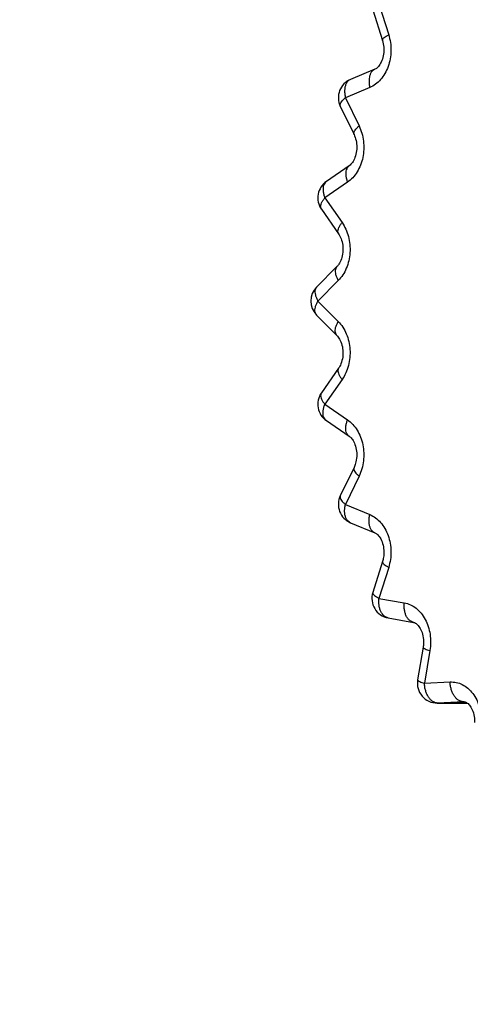
# Model space of a CAD drawing. Extents: x 158 to 4133, y 164 to 4081.
# Drawn here: x 2267 to 2278, y 965 to 990 of the extents above; entities that cross this region are included whole.
import ezdxf

# ---------------------------------------------------------------- set-up
doc = ezdxf.new("R2010")
doc.units = 0
doc.layers.get('0').update_dxf_attribs({"linetype": 'CONTINUOUS'})
doc.layers.get('DEFPOINTS').update_dxf_attribs({"linetype": 'CONTINUOUS'})
doc.layers.add('DD0-2', color=4, linetype='CONTINUOUS')
doc.layers.add('M0-2', color=3, linetype='CONTINUOUS')
doc.styles.add('HANKAKU', font='monotxt')
doc.styles.get("Standard").update_dxf_attribs({"font": 'txt', "bigfont": 'BIGFONT'})
doc.dimstyles.get("Standard").update_dxf_attribs({"dimtxt": 50, "dimasz": 42.857143, "dimexe": 1.5, "dimexo": 0.5, "dimgap": 1.5, "dimtad": 3, "dimtih": 1, "dimtoh": 1, "dimtxsty": 'STANDARD', "dimblk1": 'OPEN', "dimblk2": 'OPEN', "dimsah": 1, "dimcen": 0.09, "dimazin": 3, "dimtfac": 1, "dimtdec": 4, "dimtofl": 0, "dimtmove": 0, "dimatfit": 3, "dimtolj": 1, "dimtzin": 0})

# ---------------------------------------------------------------- blocks, each defined once
blk = doc.blocks.new('_OPEN')
at = {"color": 0}
for p, q in [((-0.965926, 0.258819), (0, 0)), ((0, 0), (-1, 0)), ((0, 0), (-0.965926, -0.258819))]:
    blk.add_line(p, q, dxfattribs=at)
blk = doc.blocks.new('*D9')
at = {"layer": 'DD0-2'}
for p, q in [((2264.459446, 1002.7868), (2024.654497, 1002.7868)), ((2046.083069, 525.643975), (2046.083069, 959.929657)), ((2329.159328, 482.786833), (2024.654497, 482.786833))]:
    blk.add_line(p, q, dxfattribs=at)
at = {"layer": 'DEFPOINTS'}
for p in [(2046.083069, 1002.7868), (2271.602304, 1002.7868), (2336.302185, 482.786833)]:
    blk.add_point(p, dxfattribs=at)
at = {"layer": 'DD0-2', "xscale": 42.857143, "yscale": 42.857143}
for p, rotation in [((2046.083069, 1002.7868), 90), ((2046.083069, 482.786833), 270)]:
    blk.add_blockref('_OPEN', p, dxfattribs=dict(at, rotation=rotation))
at = {"layer": 'DD0-2', "style": 'HANKAKU'}
blk.add_text('520', height=35.714286, rotation=90.000003, dxfattribs=at).set_placement((2028.940255, 692.19161))

msp = doc.modelspace()

# ---------------------------------------------------------------- linework, layer by layer
at = {"layer": 'M0-2'}
for p, q in [((2275.925126, 989.936806), (2276.17083, 989.156095)), ((2275.769582, 989.786705), (2276.015286, 989.005994)), ((2275.824167, 988.284925), (2275.208092, 988.028799)), ((2275.824167, 988.284925), (2275.816586, 988.281575)), ((2275.694716, 987.823235), (2275.07864, 987.567108)), ((2274.95014, 987.348945), (2275.295964, 986.635792)), ((2275.07864, 987.567108), (2275.424464, 986.853955)), ((2275.171896, 985.846044), (2274.599251, 985.454156)), ((2275.132883, 985.433417), (2274.560238, 985.041529)), ((2274.560238, 985.041529), (2274.995672, 984.417602)), ((2274.47161, 984.755377), (2274.907045, 984.13145)), ((2274.863976, 983.304749), (2274.35216, 982.789006)), ((2274.897484, 982.952549), (2274.385668, 982.436806)), ((2274.385668, 982.436806), (2274.897484, 981.921063)), ((2274.35216, 982.084606), (2274.863976, 981.568863)), ((2274.907045, 980.742162), (2274.47161, 980.118235)), ((2274.995672, 980.45601), (2274.560238, 979.832083)), ((2274.560238, 979.832083), (2275.132883, 979.440195)), ((2274.599251, 979.419456), (2275.171896, 979.027568)), ((2275.295964, 978.23782), (2274.95014, 977.524667)), ((2275.424464, 978.019657), (2275.07864, 977.306504)), ((2275.07864, 977.306504), (2275.694716, 977.050377)), ((2275.208092, 976.844813), (2275.824167, 976.588687)), ((2275.824167, 976.588687), (2275.816626, 976.592018)), ((2276.015286, 975.867618), (2275.769582, 975.086907)), ((2276.17083, 975.717517), (2275.925126, 974.936806)), ((2275.925126, 974.936806), (2276.565912, 974.824223)), ((2276.159998, 974.444349), (2276.800784, 974.331766)), ((2276.800784, 974.331766), (2276.791032, 974.333727)), ((2277.040358, 973.702142), (2276.902238, 972.877596)), ((2277.212094, 973.619538), (2277.073974, 972.794992)), ((2277.073974, 972.794992), (2277.720001, 972.829374)), ((2277.41097, 972.295407), (2277.395368, 972.294992)), ((2277.395368, 972.294992), (2278.151336, 972.294992)), ((2278.056998, 972.329789), (2277.41097, 972.295407)), ((2278.150668, 972.295407), (2277.41097, 972.295407)), ((2278.072601, 972.330204), (2278.056998, 972.329789))]:
    msp.add_line(p, q, dxfattribs=at)
for centre, start, end in [((2275.400034, 987.567108), 112.574562, 205.869757), ((2274.881631, 985.041529), 124.385691, 214.910958), ((2274.707062, 982.436806), 135.218977, 224.781023), ((2274.881631, 979.832083), 145.089042, 235.614309), ((2275.400034, 977.306504), 154.130243, 247.425438), ((2276.24652, 974.936806), 162.530221, 260.035163), ((2277.395368, 972.794992), 170.490671, 270)]:
    msp.add_arc(centre, 0.5, start, end, dxfattribs=at)
at = {"layer": 'M0-2', "extrusion": (0, 0, -1)}
for points, knots in [([(2276.17083, 989.156095), (2276.187955, 989.090849), (2276.205073, 989.025605), (2276.215469, 988.958332), (2276.225865, 988.89106), (2276.229525, 988.821763), (2276.228092, 988.752822), (2276.226658, 988.683882), (2276.220118, 988.615301), (2276.208162, 988.548301), (2276.196206, 988.481301), (2276.178823, 988.415886), (2276.156527, 988.353462), (2276.13423, 988.291037), (2276.10701, 988.231611), (2276.075381, 988.176586), (2276.043752, 988.121561), (2276.007704, 988.070944), (2275.968173, 988.025192), (2275.928642, 987.979441), (2275.885618, 987.938565), (2275.839461, 987.905716), (2275.793305, 987.872867), (2275.744008, 987.848053), (2275.694716, 987.823235)], [0, 0, 0, 0, 1, 1, 1, 2, 2, 2, 3, 3, 3, 4, 4, 4, 5, 5, 5, 6, 6, 6, 7, 7, 7, 8, 8, 8, 8]), ([(2276.01524, 989.006144), (2276.014361, 989.010969), (2276.013478, 989.015794), (2276.014445, 989.02174), (2276.015761, 989.029835), (2276.02049, 989.040005), (2276.028163, 989.050533), (2276.035836, 989.06106), (2276.04644, 989.071943), (2276.059715, 989.083383), (2276.07299, 989.094822), (2276.088922, 989.106815), (2276.107888, 989.119027), (2276.126853, 989.131238), (2276.148839, 989.143666), (2276.17083, 989.156095)], [0, 0, 0, 0, 1, 1, 1, 2, 2, 2, 3, 3, 3, 4, 4, 4, 5, 5, 5, 5]), ([(2276.015286, 989.005994), (2276.028404, 988.952818), (2276.041517, 988.899645), (2276.046983, 988.842025), (2276.052449, 988.784404), (2276.050259, 988.722344), (2276.041754, 988.663599), (2276.033249, 988.604855), (2276.01842, 988.549434), (2275.999303, 988.501045), (2275.980186, 988.452656), (2275.956775, 988.411308), (2275.932646, 988.378671), (2275.908517, 988.346034), (2275.883665, 988.322118), (2275.862673, 988.30708), (2275.848699, 988.29707), (2275.836432, 988.290999), (2275.824167, 988.284925)], [0, 0, 0, 0, 1, 1, 1, 2, 2, 2, 3, 3, 3, 4, 4, 4, 5, 5, 5, 6, 6, 6, 6]), ([(2275.816586, 988.281575), (2275.807076, 988.276889), (2275.797563, 988.272208), (2275.785734, 988.263392), (2275.771899, 988.25308), (2275.754891, 988.237126), (2275.740911, 988.219366), (2275.72693, 988.201606), (2275.71597, 988.182051), (2275.706662, 988.160116), (2275.697355, 988.138182), (2275.689694, 988.11388), (2275.684306, 988.087921), (2275.678918, 988.061962), (2275.675794, 988.034355), (2275.674701, 988.005554), (2275.673608, 987.976753), (2275.67454, 987.946766), (2275.678216, 987.91618), (2275.681892, 987.885594), (2275.688302, 987.854416), (2275.694716, 987.823235)], [0, 0, 0, 0, 1, 1, 1, 2, 2, 2, 3, 3, 3, 4, 4, 4, 5, 5, 5, 6, 6, 6, 7, 7, 7, 7]), ([(2275.208092, 988.028799), (2275.196047, 988.023332), (2275.183999, 988.017872), (2275.169659, 988.007265), (2275.155319, 987.996659), (2275.13868, 987.98092), (2275.124835, 987.963239), (2275.11099, 987.945558), (2275.099931, 987.925945), (2275.090587, 987.90399), (2275.081243, 987.882034), (2275.073609, 987.857748), (2275.068231, 987.831794), (2275.062852, 987.805841), (2275.059721, 987.77823), (2275.058626, 987.749427), (2275.05753, 987.720625), (2275.058464, 987.690639), (2275.06214, 987.660054), (2275.065817, 987.629468), (2275.072227, 987.59829), (2275.07864, 987.567108)], [0, 0, 0, 0, 1, 1, 1, 2, 2, 2, 3, 3, 3, 4, 4, 4, 5, 5, 5, 6, 6, 6, 7, 7, 7, 7]), ([(2274.95014, 987.348945), (2274.94704, 987.357723), (2274.943933, 987.366499), (2274.943933, 987.378005), (2274.943934, 987.389512), (2274.947029, 987.403744), (2274.953006, 987.418531), (2274.958983, 987.433318), (2274.967829, 987.448658), (2274.979257, 987.464766), (2274.990685, 987.480875), (2275.004684, 987.497749), (2275.021679, 987.514935), (2275.038674, 987.53212), (2275.058654, 987.549613), (2275.07864, 987.567108)], [0, 0, 0, 0, 1, 1, 1, 2, 2, 2, 3, 3, 3, 4, 4, 4, 5, 5, 5, 5]), ([(2275.424464, 986.853955), (2275.450008, 986.793582), (2275.475545, 986.733209), (2275.494731, 986.669315), (2275.513918, 986.605421), (2275.526741, 986.538007), (2275.5345, 986.469789), (2275.542259, 986.40157), (2275.54494, 986.33255), (2275.542078, 986.263857), (2275.539217, 986.195164), (2275.530799, 986.126803), (2275.517146, 986.060273), (2275.503492, 985.993743), (2275.48459, 985.929049), (2275.460761, 985.86769), (2275.436932, 985.806331), (2275.408165, 985.748311), (2275.375321, 985.694294), (2275.342476, 985.640277), (2275.305543, 985.590269), (2275.264457, 985.547456), (2275.223372, 985.504643), (2275.178125, 985.469032), (2275.132883, 985.433417)], [0, 0, 0, 0, 1, 1, 1, 2, 2, 2, 3, 3, 3, 4, 4, 4, 5, 5, 5, 6, 6, 6, 7, 7, 7, 8, 8, 8, 8]), ([(2275.295646, 986.636456), (2275.29268, 986.644953), (2275.289707, 986.653448), (2275.289757, 986.664852), (2275.289806, 986.676256), (2275.292866, 986.690563), (2275.298829, 986.705378), (2275.304793, 986.720193), (2275.313649, 986.735512), (2275.325081, 986.751613), (2275.336512, 986.767715), (2275.350508, 986.784594), (2275.367502, 986.801782), (2275.384497, 986.818969), (2275.404477, 986.836461), (2275.424464, 986.853955)], [0, 0, 0, 0, 1, 1, 1, 2, 2, 2, 3, 3, 3, 4, 4, 4, 5, 5, 5, 5]), ([(2275.295964, 986.635792), (2275.314842, 986.589233), (2275.333715, 986.542676), (2275.346289, 986.488909), (2275.358863, 986.435142), (2275.365128, 986.37417), (2275.364624, 986.313754), (2275.36412, 986.253338), (2275.356837, 986.193484), (2275.343754, 986.138244), (2275.330672, 986.083005), (2275.311781, 986.032386), (2275.289445, 985.989373), (2275.26711, 985.946359), (2275.241322, 985.910959), (2275.21885, 985.887034), (2275.201951, 985.869042), (2275.186923, 985.857545), (2275.171896, 985.846044)], [0, 0, 0, 0, 1, 1, 1, 2, 2, 2, 3, 3, 3, 4, 4, 4, 5, 5, 5, 6, 6, 6, 6]), ([(2275.171812, 985.845987), (2275.170247, 985.844904), (2275.168681, 985.843821), (2275.166982, 985.842545), (2275.156171, 985.834424), (2275.13999, 985.818523), (2275.127852, 985.801623), (2275.115713, 985.784723), (2275.107616, 985.766834), (2275.101265, 985.74655), (2275.094915, 985.726266), (2275.090309, 985.703601), (2275.088245, 985.679444), (2275.086181, 985.655287), (2275.086651, 985.629647), (2275.089291, 985.602884), (2275.091931, 985.57612), (2275.096735, 985.548242), (2275.104364, 985.51981), (2275.111992, 985.491379), (2275.122436, 985.4624), (2275.132883, 985.433417)], [0, 0, 0, 0, 1, 1, 1, 2, 2, 2, 3, 3, 3, 4, 4, 4, 5, 5, 5, 6, 6, 6, 7, 7, 7, 7]), ([(2274.599251, 985.454156), (2274.597659, 985.453056), (2274.596066, 985.451956), (2274.594337, 985.450657), (2274.583515, 985.442526), (2274.567342, 985.426632), (2274.555206, 985.409734), (2274.543071, 985.392837), (2274.534971, 985.374946), (2274.52862, 985.354662), (2274.522269, 985.334377), (2274.517664, 985.311713), (2274.5156, 985.287556), (2274.513536, 985.263399), (2274.514006, 985.237759), (2274.516646, 985.210995), (2274.519286, 985.184231), (2274.52409, 985.156354), (2274.531718, 985.127922), (2274.539347, 985.09949), (2274.54979, 985.070511), (2274.560238, 985.041529)], [0, 0, 0, 0, 1, 1, 1, 2, 2, 2, 3, 3, 3, 4, 4, 4, 5, 5, 5, 6, 6, 6, 7, 7, 7, 7]), ([(2274.47161, 984.755377), (2274.470302, 984.757293), (2274.468992, 984.759207), (2274.467653, 984.761548), (2274.462293, 984.770914), (2274.456428, 984.787068), (2274.454162, 984.803425), (2274.451896, 984.819781), (2274.453221, 984.836332), (2274.457098, 984.854452), (2274.460976, 984.872572), (2274.467399, 984.89225), (2274.476349, 984.912668), (2274.4853, 984.933085), (2274.496771, 984.954235), (2274.511175, 984.975836), (2274.525579, 984.997437), (2274.542906, 985.019482), (2274.560238, 985.041529)], [0, 0, 0, 0, 1, 1, 1, 2, 2, 2, 3, 3, 3, 4, 4, 4, 5, 5, 5, 6, 6, 6, 6]), ([(2274.906113, 984.132811), (2274.905113, 984.134326), (2274.904112, 984.13584), (2274.903088, 984.137621), (2274.897802, 984.146817), (2274.891883, 984.163096), (2274.889597, 984.179498), (2274.88731, 984.1959), (2274.88865, 984.212417), (2274.892533, 984.230525), (2274.896416, 984.248633), (2274.902835, 984.26832), (2274.911784, 984.288741), (2274.920734, 984.309161), (2274.932206, 984.330309), (2274.94661, 984.351909), (2274.961014, 984.373509), (2274.978341, 984.395554), (2274.995672, 984.417602)], [0, 0, 0, 0, 1, 1, 1, 2, 2, 2, 3, 3, 3, 4, 4, 4, 5, 5, 5, 6, 6, 6, 6]), ([(2274.995672, 984.417602), (2275.028859, 984.363936), (2275.062039, 984.310269), (2275.089433, 984.251695), (2275.116828, 984.193121), (2275.138423, 984.129638), (2275.155139, 984.064215), (2275.171855, 983.998792), (2275.183677, 983.931427), (2275.189996, 983.863129), (2275.196316, 983.794832), (2275.197119, 983.725601), (2275.192523, 983.656986), (2275.187927, 983.588372), (2275.177918, 983.520376), (2275.162613, 983.454548), (2275.147308, 983.388719), (2275.126696, 983.325061), (2275.101537, 983.264419), (2275.076377, 983.203777), (2275.046656, 983.146157), (2275.01189, 983.094681), (2274.977124, 983.043205), (2274.937301, 982.997879), (2274.897484, 982.952549)], [0, 0, 0, 0, 1, 1, 1, 2, 2, 2, 3, 3, 3, 4, 4, 4, 5, 5, 5, 6, 6, 6, 7, 7, 7, 8, 8, 8, 8]), ([(2274.907045, 984.13145), (2274.929568, 984.093874), (2274.952085, 984.056298), (2274.970446, 984.008801), (2274.988808, 983.961305), (2275.003002, 983.903889), (2275.010484, 983.844834), (2275.017967, 983.785779), (2275.018727, 983.725087), (2275.013043, 983.666215), (2275.007359, 983.607344), (2274.995221, 983.550296), (2274.977221, 983.498368), (2274.959221, 983.446439), (2274.935351, 983.399635), (2274.913773, 983.366745), (2274.896159, 983.339896), (2274.880066, 983.322324), (2274.863976, 983.304749)], [0, 0, 0, 0, 1, 1, 1, 2, 2, 2, 3, 3, 3, 4, 4, 4, 5, 5, 5, 6, 6, 6, 6]), ([(2274.861496, 983.30218), (2274.856308, 983.296389), (2274.851117, 983.290601), (2274.84572, 983.281642), (2274.838359, 983.269423), (2274.830603, 983.251321), (2274.826123, 983.232419), (2274.821643, 983.213518), (2274.82043, 983.193826), (2274.82162, 983.172442), (2274.822811, 983.151057), (2274.826397, 983.127989), (2274.832384, 983.104014), (2274.83837, 983.080038), (2274.846749, 983.055161), (2274.858, 983.029765), (2274.869251, 983.004369), (2274.883365, 982.97846), (2274.897484, 982.952549)], [0, 0, 0, 0, 1, 1, 1, 2, 2, 2, 3, 3, 3, 4, 4, 4, 5, 5, 5, 6, 6, 6, 6]), ([(2274.35216, 982.789006), (2274.346135, 982.782607), (2274.340106, 982.776212), (2274.333904, 982.765899), (2274.326465, 982.75353), (2274.318767, 982.735537), (2274.314308, 982.716676), (2274.309849, 982.697816), (2274.308619, 982.678094), (2274.309805, 982.656699), (2274.31099, 982.635303), (2274.31458, 982.612243), (2274.320568, 982.588271), (2274.326556, 982.564298), (2274.334933, 982.539419), (2274.346184, 982.514022), (2274.357435, 982.488625), (2274.371549, 982.462717), (2274.385668, 982.436806)], [0, 0, 0, 0, 1, 1, 1, 2, 2, 2, 3, 3, 3, 4, 4, 4, 5, 5, 5, 6, 6, 6, 6]), ([(2274.35216, 982.084606), (2274.346135, 982.091005), (2274.340106, 982.0974), (2274.333904, 982.107713), (2274.326465, 982.120082), (2274.318767, 982.138075), (2274.314308, 982.156936), (2274.309849, 982.175796), (2274.308619, 982.195518), (2274.309805, 982.216913), (2274.31099, 982.238309), (2274.31458, 982.261369), (2274.320568, 982.285341), (2274.326556, 982.309314), (2274.334933, 982.334193), (2274.346184, 982.35959), (2274.357435, 982.384987), (2274.371549, 982.410895), (2274.385668, 982.436806)], [0, 0, 0, 0, 1, 1, 1, 2, 2, 2, 3, 3, 3, 4, 4, 4, 5, 5, 5, 6, 6, 6, 6]), ([(2274.861793, 981.571118), (2274.856505, 981.576984), (2274.851214, 981.582848), (2274.84572, 981.59197), (2274.838349, 981.604208), (2274.830601, 981.622296), (2274.826123, 981.641193), (2274.821646, 981.660089), (2274.82043, 981.679784), (2274.82162, 981.70117), (2274.82281, 981.722556), (2274.826397, 981.745623), (2274.832384, 981.769598), (2274.838371, 981.793573), (2274.846749, 981.81845), (2274.858, 981.843847), (2274.869251, 981.869243), (2274.883365, 981.895152), (2274.897484, 981.921063)], [0, 0, 0, 0, 1, 1, 1, 2, 2, 2, 3, 3, 3, 4, 4, 4, 5, 5, 5, 6, 6, 6, 6]), ([(2274.897484, 981.921063), (2274.937306, 981.875736), (2274.97712, 981.830406), (2275.01189, 981.778931), (2275.04666, 981.727456), (2275.076372, 981.669833), (2275.101537, 981.609193), (2275.126701, 981.548553), (2275.147305, 981.484892), (2275.162613, 981.419064), (2275.177921, 981.353236), (2275.187922, 981.285239), (2275.192523, 981.216626), (2275.197124, 981.148012), (2275.196312, 981.07878), (2275.189996, 981.010483), (2275.183681, 980.942185), (2275.17185, 980.874821), (2275.155139, 980.809397), (2275.138428, 980.743973), (2275.116824, 980.680491), (2275.089433, 980.621917), (2275.062043, 980.563342), (2275.028855, 980.509677), (2274.995672, 980.45601)], [0, 0, 0, 0, 1, 1, 1, 2, 2, 2, 3, 3, 3, 4, 4, 4, 5, 5, 5, 6, 6, 6, 7, 7, 7, 8, 8, 8, 8]), ([(2274.863976, 981.568863), (2274.887304, 981.541931), (2274.910626, 981.514997), (2274.93305, 981.475153), (2274.955474, 981.43531), (2274.976988, 981.382555), (2274.991783, 981.326944), (2275.006577, 981.271334), (2275.014642, 981.212865), (2275.016469, 981.15365), (2275.018296, 981.094434), (2275.013874, 981.034471), (2275.001971, 980.976294), (2274.990069, 980.918117), (2274.970676, 980.861728), (2274.952229, 980.821349), (2274.936726, 980.787415), (2274.921884, 980.76479), (2274.907045, 980.742162)], [0, 0, 0, 0, 1, 1, 1, 2, 2, 2, 3, 3, 3, 4, 4, 4, 5, 5, 5, 6, 6, 6, 6]), ([(2274.905804, 980.740338), (2274.904906, 980.738962), (2274.904007, 980.737587), (2274.903088, 980.735991), (2274.897829, 980.726857), (2274.89189, 980.710533), (2274.889597, 980.694114), (2274.887303, 980.677696), (2274.888648, 980.661191), (2274.892533, 980.643087), (2274.896418, 980.624984), (2274.902835, 980.605293), (2274.911784, 980.584871), (2274.920733, 980.564449), (2274.932206, 980.543303), (2274.94661, 980.521703), (2274.961015, 980.500103), (2274.978341, 980.478058), (2274.995672, 980.45601)], [0, 0, 0, 0, 1, 1, 1, 2, 2, 2, 3, 3, 3, 4, 4, 4, 5, 5, 5, 6, 6, 6, 6]), ([(2274.47161, 980.118235), (2274.470302, 980.116319), (2274.468992, 980.114405), (2274.467653, 980.112064), (2274.462293, 980.102698), (2274.456428, 980.086544), (2274.454162, 980.070187), (2274.451896, 980.053831), (2274.453221, 980.03728), (2274.457098, 980.01916), (2274.460976, 980.00104), (2274.467399, 979.981362), (2274.476349, 979.960944), (2274.4853, 979.940527), (2274.496771, 979.919377), (2274.511175, 979.897776), (2274.525579, 979.876175), (2274.542906, 979.85413), (2274.560238, 979.832083)], [0, 0, 0, 0, 1, 1, 1, 2, 2, 2, 3, 3, 3, 4, 4, 4, 5, 5, 5, 6, 6, 6, 6]), ([(2274.599251, 979.419456), (2274.597659, 979.420556), (2274.596066, 979.421656), (2274.594337, 979.422955), (2274.583515, 979.431086), (2274.567342, 979.44698), (2274.555206, 979.463878), (2274.543071, 979.480775), (2274.534971, 979.498666), (2274.52862, 979.51895), (2274.522269, 979.539235), (2274.517664, 979.561899), (2274.5156, 979.586056), (2274.513536, 979.610213), (2274.514006, 979.635853), (2274.516646, 979.662617), (2274.519286, 979.689381), (2274.52409, 979.717258), (2274.531718, 979.74569), (2274.539347, 979.774122), (2274.54979, 979.803101), (2274.560238, 979.832083)], [0, 0, 0, 0, 1, 1, 1, 2, 2, 2, 3, 3, 3, 4, 4, 4, 5, 5, 5, 6, 6, 6, 7, 7, 7, 7]), ([(2275.168465, 979.029981), (2275.167976, 979.030336), (2275.167486, 979.030691), (2275.166982, 979.031067), (2275.156626, 979.038778), (2275.140112, 979.054979), (2275.127852, 979.071989), (2275.115591, 979.088999), (2275.107584, 979.106807), (2275.101265, 979.127062), (2275.094947, 979.147316), (2275.090318, 979.170003), (2275.088245, 979.194168), (2275.086172, 979.218332), (2275.086649, 979.243967), (2275.089291, 979.270728), (2275.091934, 979.29749), (2275.096736, 979.325369), (2275.104364, 979.353802), (2275.111991, 979.382234), (2275.122435, 979.411212), (2275.132883, 979.440195)], [0, 0, 0, 0, 1, 1, 1, 2, 2, 2, 3, 3, 3, 4, 4, 4, 5, 5, 5, 6, 6, 6, 7, 7, 7, 7]), ([(2275.132883, 979.440195), (2275.178129, 979.404583), (2275.223369, 979.368967), (2275.264457, 979.326156), (2275.305546, 979.283345), (2275.342472, 979.233332), (2275.375321, 979.179318), (2275.40817, 979.125303), (2275.436928, 979.06728), (2275.460761, 979.005922), (2275.484593, 978.944565), (2275.503487, 978.879868), (2275.517146, 978.813339), (2275.530804, 978.746811), (2275.539213, 978.678447), (2275.542078, 978.609755), (2275.544944, 978.541063), (2275.542254, 978.472041), (2275.5345, 978.403823), (2275.526745, 978.335605), (2275.513914, 978.26819), (2275.494731, 978.204297), (2275.475549, 978.140403), (2275.450003, 978.08003), (2275.424464, 978.019657)], [0, 0, 0, 0, 1, 1, 1, 2, 2, 2, 3, 3, 3, 4, 4, 4, 5, 5, 5, 6, 6, 6, 7, 7, 7, 8, 8, 8, 8]), ([(2275.171896, 979.027568), (2275.193843, 979.009539), (2275.215786, 978.991506), (2275.23839, 978.963913), (2275.260995, 978.936321), (2275.284252, 978.89916), (2275.30437, 978.85311), (2275.324489, 978.80706), (2275.34146, 978.752115), (2275.352151, 978.695178), (2275.362843, 978.638241), (2275.367246, 978.579306), (2275.363806, 978.51784), (2275.360365, 978.456375), (2275.349074, 978.39238), (2275.336333, 978.345069), (2275.323814, 978.298583), (2275.309886, 978.268202), (2275.295964, 978.23782)], [0, 0, 0, 0, 1, 1, 1, 2, 2, 2, 3, 3, 3, 4, 4, 4, 5, 5, 5, 6, 6, 6, 6]), ([(2275.295529, 978.236905), (2275.292612, 978.228514), (2275.289689, 978.220125), (2275.289757, 978.20876), (2275.289825, 978.197395), (2275.29287, 978.183059), (2275.298829, 978.168234), (2275.304788, 978.153409), (2275.313648, 978.138097), (2275.325081, 978.121999), (2275.336514, 978.1059), (2275.350508, 978.089019), (2275.367502, 978.07183), (2275.384496, 978.054642), (2275.404477, 978.037151), (2275.424464, 978.019657)], [0, 0, 0, 0, 1, 1, 1, 2, 2, 2, 3, 3, 3, 4, 4, 4, 5, 5, 5, 5]), ([(2274.95014, 977.524667), (2274.94704, 977.515889), (2274.943933, 977.507113), (2274.943933, 977.495607), (2274.943934, 977.4841), (2274.947029, 977.469868), (2274.953006, 977.455081), (2274.958983, 977.440293), (2274.967829, 977.424954), (2274.979257, 977.408846), (2274.990685, 977.392737), (2275.004684, 977.375862), (2275.021679, 977.358677), (2275.038674, 977.341492), (2275.058654, 977.323999), (2275.07864, 977.306504)], [0, 0, 0, 0, 1, 1, 1, 2, 2, 2, 3, 3, 3, 4, 4, 4, 5, 5, 5, 5]), ([(2275.208092, 976.844813), (2275.196047, 976.85028), (2275.183999, 976.85574), (2275.169659, 976.866347), (2275.155319, 976.876953), (2275.13868, 976.892692), (2275.124835, 976.910373), (2275.11099, 976.928054), (2275.099931, 976.947667), (2275.090587, 976.969622), (2275.081243, 976.991578), (2275.073609, 977.015864), (2275.068231, 977.041818), (2275.062852, 977.067771), (2275.059721, 977.095382), (2275.058626, 977.124185), (2275.05753, 977.152987), (2275.058464, 977.182973), (2275.06214, 977.213558), (2275.065817, 977.244144), (2275.072227, 977.275322), (2275.07864, 977.306504)], [0, 0, 0, 0, 1, 1, 1, 2, 2, 2, 3, 3, 3, 4, 4, 4, 5, 5, 5, 6, 6, 6, 7, 7, 7, 7]), ([(2275.816626, 976.592018), (2275.807104, 976.596708), (2275.797579, 976.601392), (2275.785734, 976.61022), (2275.771898, 976.620533), (2275.754891, 976.636487), (2275.740911, 976.654246), (2275.72693, 976.672006), (2275.71597, 976.691561), (2275.706662, 976.713496), (2275.697355, 976.73543), (2275.689694, 976.759732), (2275.684306, 976.785691), (2275.678918, 976.81165), (2275.675794, 976.839257), (2275.674701, 976.868058), (2275.673608, 976.896859), (2275.67454, 976.926846), (2275.678216, 976.957432), (2275.681892, 976.988018), (2275.688302, 977.019196), (2275.694716, 977.050377)], [0, 0, 0, 0, 1, 1, 1, 2, 2, 2, 3, 3, 3, 4, 4, 4, 5, 5, 5, 6, 6, 6, 7, 7, 7, 7]), ([(2275.694716, 977.050377), (2275.744012, 977.025563), (2275.793302, 977.000743), (2275.839461, 976.967896), (2275.885621, 976.93505), (2275.928638, 976.894167), (2275.968173, 976.84842), (2276.007708, 976.802672), (2276.043748, 976.752049), (2276.075381, 976.697026), (2276.107013, 976.642003), (2276.134226, 976.582572), (2276.156527, 976.52015), (2276.178827, 976.457729), (2276.196202, 976.39231), (2276.208162, 976.325311), (2276.220121, 976.258312), (2276.226654, 976.189729), (2276.228092, 976.12079), (2276.22953, 976.05185), (2276.225861, 975.982551), (2276.215469, 975.91528), (2276.205077, 975.848008), (2276.187951, 975.782762), (2276.17083, 975.717517)], [0, 0, 0, 0, 1, 1, 1, 2, 2, 2, 3, 3, 3, 4, 4, 4, 5, 5, 5, 6, 6, 6, 7, 7, 7, 8, 8, 8, 8]), ([(2275.824167, 976.588687), (2275.842408, 976.578843), (2275.860647, 976.568994), (2275.881004, 976.551825), (2275.903423, 976.532917), (2275.928406, 976.50512), (2275.952539, 976.465762), (2275.976672, 976.426405), (2275.999948, 976.375478), (2276.016923, 976.322173), (2276.033898, 976.268869), (2276.044564, 976.213179), (2276.047871, 976.151633), (2276.051179, 976.090087), (2276.047121, 976.022683), (2276.039966, 975.973172), (2276.033453, 975.928106), (2276.024368, 975.897862), (2276.015286, 975.867618)], [0, 0, 0, 0, 1, 1, 1, 2, 2, 2, 3, 3, 3, 4, 4, 4, 5, 5, 5, 6, 6, 6, 6]), ([(2276.015159, 975.867204), (2276.014329, 975.862456), (2276.013494, 975.85771), (2276.014445, 975.851872), (2276.015762, 975.843785), (2276.020491, 975.833609), (2276.028163, 975.823079), (2276.035836, 975.812549), (2276.04644, 975.801668), (2276.059715, 975.790229), (2276.07299, 975.77879), (2276.088922, 975.766797), (2276.107888, 975.754585), (2276.126853, 975.742373), (2276.148839, 975.729946), (2276.17083, 975.717517)], [0, 0, 0, 0, 1, 1, 1, 2, 2, 2, 3, 3, 3, 4, 4, 4, 5, 5, 5, 5]), ([(2275.769582, 975.086907), (2275.768676, 975.082038), (2275.767765, 975.077169), (2275.768741, 975.071162), (2275.770056, 975.063061), (2275.774786, 975.052895), (2275.782459, 975.042369), (2275.790132, 975.031842), (2275.800736, 975.020959), (2275.81401, 975.009519), (2275.827285, 974.998079), (2275.843218, 974.986086), (2275.862183, 974.973875), (2275.881149, 974.961663), (2275.903134, 974.949235), (2275.925126, 974.936806)], [0, 0, 0, 0, 1, 1, 1, 2, 2, 2, 3, 3, 3, 4, 4, 4, 5, 5, 5, 5]), ([(2276.159998, 974.444349), (2276.152009, 974.445861), (2276.14402, 974.447368), (2276.13371, 974.450795), (2276.117474, 974.456193), (2276.095483, 974.466331), (2276.076326, 974.478994), (2276.05717, 974.491657), (2276.040845, 974.506832), (2276.025483, 974.524786), (2276.010121, 974.54274), (2275.99572, 974.563459), (2275.983134, 974.586412), (2275.970547, 974.609364), (2275.959769, 974.63454), (2275.950906, 974.661503), (2275.942043, 974.688467), (2275.935089, 974.717208), (2275.930039, 974.747174), (2275.924989, 974.77714), (2275.921835, 974.808322), (2275.921334, 974.840132), (2275.920833, 974.871943), (2275.922978, 974.904373), (2275.925126, 974.936806)], [0, 0, 0, 0, 1, 1, 1, 2, 2, 2, 3, 3, 3, 4, 4, 4, 5, 5, 5, 6, 6, 6, 7, 7, 7, 8, 8, 8, 8]), ([(2276.791032, 974.333727), (2276.785893, 974.334942), (2276.780754, 974.336154), (2276.774497, 974.338213), (2276.758929, 974.343336), (2276.736449, 974.353675), (2276.717113, 974.366412), (2276.697777, 974.379148), (2276.681584, 974.394269), (2276.666269, 974.412204), (2276.650955, 974.430138), (2276.63652, 974.450872), (2276.62392, 974.473829), (2276.611321, 974.496787), (2276.600553, 974.521959), (2276.591693, 974.548921), (2276.582833, 974.575883), (2276.575877, 974.604625), (2276.570826, 974.634592), (2276.565774, 974.664558), (2276.562621, 974.69574), (2276.562121, 974.72755), (2276.56162, 974.75936), (2276.563764, 974.79179), (2276.565912, 974.824223)], [0, 0, 0, 0, 1, 1, 1, 2, 2, 2, 3, 3, 3, 4, 4, 4, 5, 5, 5, 6, 6, 6, 7, 7, 7, 8, 8, 8, 8]), ([(2276.565912, 974.824223), (2276.61776, 974.810961), (2276.669603, 974.797691), (2276.719431, 974.775807), (2276.769258, 974.753923), (2276.81706, 974.723413), (2276.86208, 974.687322), (2276.9071, 974.651231), (2276.949326, 974.609547), (2276.987797, 974.56253), (2277.026268, 974.515513), (2277.060974, 974.463154), (2277.091239, 974.406736), (2277.121504, 974.350318), (2277.147318, 974.289831), (2277.168008, 974.226561), (2277.188698, 974.163292), (2277.204254, 974.097231), (2277.214841, 974.029665), (2277.225427, 973.962099), (2277.231033, 973.893021), (2277.229747, 973.824416), (2277.228462, 973.755811), (2277.220275, 973.687673), (2277.212094, 973.619538)], [0, 0, 0, 0, 1, 1, 1, 2, 2, 2, 3, 3, 3, 4, 4, 4, 5, 5, 5, 6, 6, 6, 7, 7, 7, 8, 8, 8, 8]), ([(2276.800784, 974.331766), (2276.814746, 974.327849), (2276.828707, 974.323926), (2276.844965, 974.3147), (2276.867081, 974.302148), (2276.893443, 974.279767), (2276.917823, 974.251202), (2276.942204, 974.222637), (2276.9646, 974.187877), (2276.985138, 974.14433), (2277.005675, 974.100782), (2277.024348, 974.048438), (2277.035822, 973.988774), (2277.047296, 973.92911), (2277.051566, 973.862122), (2277.050899, 973.812248), (2277.050274, 973.765543), (2277.045315, 973.733842), (2277.040358, 973.702142)], [0, 0, 0, 0, 1, 1, 1, 2, 2, 2, 3, 3, 3, 4, 4, 4, 5, 5, 5, 6, 6, 6, 6]), ([(2277.040353, 973.702115), (2277.040487, 973.699791), (2277.040618, 973.697467), (2277.041642, 973.695065), (2277.04386, 973.689864), (2277.050248, 973.684299), (2277.058374, 973.678879), (2277.067582, 973.672738), (2277.079009, 973.666783), (2277.093365, 973.660413), (2277.107722, 973.654043), (2277.124993, 973.647258), (2277.14527, 973.640376), (2277.165547, 973.633494), (2277.188817, 973.626517), (2277.212094, 973.619538)], [0, 0, 0, 0, 1, 1, 1, 2, 2, 2, 3, 3, 3, 4, 4, 4, 5, 5, 5, 5]), ([(2276.902238, 972.877596), (2276.902368, 972.875263), (2276.902495, 972.872929), (2276.903522, 972.870518), (2276.905739, 972.865316), (2276.912128, 972.859752), (2276.920255, 972.854333), (2276.929463, 972.848192), (2276.94089, 972.842237), (2276.955246, 972.835866), (2276.969602, 972.829496), (2276.986873, 972.822711), (2277.00715, 972.81583), (2277.027427, 972.808948), (2277.050697, 972.80197), (2277.073974, 972.794992)], [0, 0, 0, 0, 1, 1, 1, 2, 2, 2, 3, 3, 3, 4, 4, 4, 5, 5, 5, 5]), ([(2277.41097, 972.295407), (2277.389878, 972.297268), (2277.368783, 972.299123), (2277.34797, 972.305006), (2277.327156, 972.31089), (2277.306619, 972.320787), (2277.286791, 972.333436), (2277.266962, 972.346084), (2277.247837, 972.36147), (2277.229784, 972.379602), (2277.211731, 972.397734), (2277.194742, 972.4186), (2277.179141, 972.441732), (2277.163539, 972.464864), (2277.149318, 972.490251), (2277.136807, 972.517437), (2277.124296, 972.544623), (2277.113487, 972.573598), (2277.104409, 972.603809), (2277.095331, 972.634019), (2277.087977, 972.665457), (2277.083193, 972.697528), (2277.07841, 972.729598), (2277.07619, 972.762293), (2277.073974, 972.794992)], [0, 0, 0, 0, 1, 1, 1, 2, 2, 2, 3, 3, 3, 4, 4, 4, 5, 5, 5, 6, 6, 6, 7, 7, 7, 8, 8, 8, 8]), ([(2278.056998, 972.329789), (2278.035906, 972.331651), (2278.014811, 972.333505), (2277.993997, 972.339389), (2277.973184, 972.345272), (2277.952646, 972.35517), (2277.932818, 972.367818), (2277.91299, 972.380466), (2277.893865, 972.395852), (2277.875811, 972.413984), (2277.857758, 972.432117), (2277.84077, 972.452982), (2277.825168, 972.476114), (2277.809567, 972.499246), (2277.795345, 972.524634), (2277.782834, 972.55182), (2277.770323, 972.579006), (2277.759515, 972.607981), (2277.750437, 972.638191), (2277.741359, 972.668402), (2277.734004, 972.69984), (2277.729221, 972.73191), (2277.724437, 972.76398), (2277.722218, 972.796676), (2277.720001, 972.829374)], [0, 0, 0, 0, 1, 1, 1, 2, 2, 2, 3, 3, 3, 4, 4, 4, 5, 5, 5, 6, 6, 6, 7, 7, 7, 8, 8, 8, 8]), ([(2277.720001, 972.829374), (2277.772826, 972.828066), (2277.825646, 972.826749), (2277.877628, 972.816493), (2277.929609, 972.806236), (2277.980744, 972.787026), (2278.02988, 972.761688), (2278.079017, 972.736351), (2278.126147, 972.704872), (2278.170288, 972.66729), (2278.214429, 972.629708), (2278.255572, 972.586012), (2278.292882, 972.537311), (2278.330192, 972.488611), (2278.36366, 972.434894), (2278.392452, 972.377276), (2278.421244, 972.319657), (2278.445351, 972.258127), (2278.464765, 972.193987), (2278.484178, 972.129847), (2278.498888, 972.063089), (2278.506748, 971.995235), (2278.514608, 971.927381), (2278.515609, 971.858423), (2278.516615, 971.789468)], [0, 0, 0, 0, 1, 1, 1, 2, 2, 2, 3, 3, 3, 4, 4, 4, 5, 5, 5, 6, 6, 6, 7, 7, 7, 8, 8, 8, 8]), ([(2278.067968, 972.330081), (2278.07889, 972.329668), (2278.089812, 972.329251), (2278.102805, 972.325169), (2278.123437, 972.318688), (2278.149289, 972.302951), (2278.173968, 972.280918), (2278.198648, 972.258886), (2278.222154, 972.230546), (2278.245461, 972.192011), (2278.268768, 972.153475), (2278.291872, 972.104735), (2278.308242, 972.046945), (2278.324611, 971.989155), (2278.334242, 971.92231), (2278.337367, 971.875542), (2278.339267, 971.847107), (2278.338759, 971.826091), (2278.338253, 971.805076)], [0, 0, 0, 0, 1, 1, 1, 2, 2, 2, 3, 3, 3, 4, 4, 4, 5, 5, 5, 6, 6, 6, 6])]:
    msp.add_open_spline(points, degree=3, knots=knots, dxfattribs=at)

# ---------------------------------------------------------------- dimensions: what is measured, and where the dimension line sits
at = {"layer": 'DD0-2', "color": 4}
dim = msp.add_linear_dim(base=(2046.083069, 1002.7868), p1=(2336.302185, 482.786833), p2=(2271.602304, 1002.7868), angle=90, text='５２０', dimstyle='STANDARD', override={"dimtxt": 35.714286, "dimexe": 21.428667, "dimexo": 7.142818, "dimtih": 1, "dimtoh": 1}, dxfattribs=at)
dim.commit()
dim.dimension.update_dxf_attribs({"geometry": '*D9', "text_midpoint": (2011.083068, 742.786841), "dimtype": 160, "text_rotation": 90.000002})

doc.saveas('drawing.dxf')
